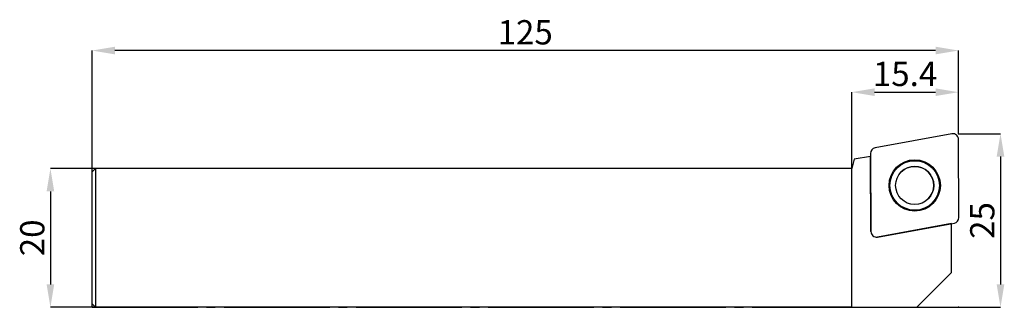
# Model space of a CAD drawing. Units: millimetres. Extents: x -10 to 132, y 0 to 41.
import ezdxf

# ---------------------------------------------------------------- set-up
doc = ezdxf.new("R2010")
doc.units = ezdxf.units.MM
doc.header["$PDSIZE"] = -1
doc.linetypes.add('SLD-Durchgehend', pattern=[0])
doc.linetypes.add('SLD-Punktstrich', pattern=[19.05, 15.24, -1.27, 1.27, -1.27])
doc.layers.add('1', color=4, linetype='Continuous')
doc.layers.add('2', color=7, linetype='SLD-Durchgehend')
doc.styles.add('SLDTEXTSTYLE0', font='TXT', dxfattribs={"width": 0.75})
doc.dimstyles.new('SLDDIMSTYLE0', dxfattribs={"dimtxt": 3.5, "dimasz": 3.302, "dimexe": 0, "dimexo": 0.0625, "dimgap": 0.875, "dimtad": 1, "dimrnd": 1e-09, "dimzin": 12, "dimdsep": 46, "dimtxsty": 'SLDTEXTSTYLE0', "dimsah": 1, "dimcen": 0.09, "dimadec": 0, "dimazin": 3, "dimtfac": 1, "dimtofl": 0, "dimtmove": 0, "dimatfit": 3, "dimfxl": 1, "dimfrac": 2, "dimtolj": 1, "dimtzin": 12, "dimarcsym": 0})
doc.dimstyles.new('SLDDIMSTYLE1', dxfattribs={"dimtxt": 3.5, "dimasz": 3.302, "dimexe": 0, "dimexo": 0.0625, "dimgap": 0.875, "dimtad": 1, "dimrnd": 1e-09, "dimzin": 12, "dimdsep": 46, "dimtxsty": 'SLDTEXTSTYLE0', "dimsah": 1, "dimcen": 0.09, "dimadec": 0, "dimazin": 3, "dimtfac": 1, "dimtmove": 0, "dimatfit": 0, "dimfxl": 1, "dimfrac": 2, "dimtolj": 1, "dimtzin": 12, "dimarcsym": 0})

# ---------------------------------------------------------------- blocks, each defined once
blk = doc.blocks.new('_D')
at = {"layer": '2', "color": 0, "linetype": 'SLD-Durchgehend', "lineweight": -2}
for p, q in [((0, 0.06), (0, 36.99)), ((121.7, 36.99), (3.3, 36.99)), ((125, 25.06), (125, 36.99))]:
    blk.add_line(p, q, dxfattribs=at)
at = {"layer": '2', "color": 0}
for points in [[(3.3, 37.54), (3.3, 36.44), (0, 36.99)], [(121.7, 36.44), (121.7, 37.54), (125, 36.99)]]:
    blk.add_solid(points, dxfattribs=at)
at = {"layer": 'Defpoints', "color": 0}
for p in [(0, 36.99), (125, 25), (0, 0)]:
    blk.add_point(p, dxfattribs=at)
at = {"layer": '2', "color": 0, "lineweight": 15, "insert": (62.5, 41.37), "char_height": 3.5, "attachment_point": 2, "style": 'SLDTEXTSTYLE0'}
blk.add_mtext('\\A1;125', dxfattribs=at)
blk = doc.blocks.new('_D_1')
at = {"layer": '2', "color": 0, "linetype": 'SLD-Durchgehend', "lineweight": -2}
for p, q in [((0.44, 20), (-6, 20)), ((-6, 16.7), (-6, 3.3)), ((0.44, 0), (-6, 0))]:
    blk.add_line(p, q, dxfattribs=at)
at = {"layer": '2', "color": 0}
for points in [[(-5.45, 16.7), (-6.55, 16.7), (-6, 20)], [(-6.55, 3.3), (-5.45, 3.3), (-6, 0)]]:
    blk.add_solid(points, dxfattribs=at)
at = {"layer": 'Defpoints', "color": 0}
for p in [(0.5, 20), (-6, 0), (0.5, 0)]:
    blk.add_point(p, dxfattribs=at)
at = {"layer": '2', "color": 0, "lineweight": 15, "insert": (-10.37, 10), "char_height": 3.5, "attachment_point": 2, "rotation": 90, "style": 'SLDTEXTSTYLE0'}
blk.add_mtext('\\A1;20', dxfattribs=at)
blk = doc.blocks.new('_D_2')
at = {"layer": '2', "color": 0, "linetype": 'SLD-Durchgehend', "lineweight": -2}
for p, q in [((125.07, 25), (131.07, 25)), ((131.07, 21.7), (131.07, 3.3)), ((125.07, 0), (131.07, 0))]:
    blk.add_line(p, q, dxfattribs=at)
at = {"layer": '2', "color": 0}
for points in [[(131.62, 21.7), (130.52, 21.7), (131.07, 25)], [(130.52, 3.3), (131.62, 3.3), (131.07, 0)]]:
    blk.add_solid(points, dxfattribs=at)
at = {"layer": 'Defpoints', "color": 0}
for p in [(125, 25), (125, 0), (131.07, 0)]:
    blk.add_point(p, dxfattribs=at)
at = {"layer": '2', "color": 0, "lineweight": 15, "insert": (126.69, 12.5), "char_height": 3.5, "attachment_point": 2, "rotation": 90, "style": 'SLDTEXTSTYLE0'}
blk.add_mtext('\\A1;25', dxfattribs=at)
blk = doc.blocks.new('_D_3')
at = {"layer": '2', "color": 0, "linetype": 'SLD-Durchgehend', "lineweight": -2}
for p, q in [((109.6, 0.06), (109.6, 30.99)), ((112.9, 30.99), (121.7, 30.99)), ((125, 25.06), (125, 30.99))]:
    blk.add_line(p, q, dxfattribs=at)
at = {"layer": '2', "color": 0}
for points in [[(112.9, 31.54), (112.9, 30.44), (109.6, 30.99)], [(121.7, 30.44), (121.7, 31.54), (125, 30.99)]]:
    blk.add_solid(points, dxfattribs=at)
at = {"layer": 'Defpoints', "color": 0}
for p in [(125, 30.99), (125, 25), (109.6, 0)]:
    blk.add_point(p, dxfattribs=at)
at = {"layer": '2', "color": 0, "lineweight": 15, "insert": (117.3, 35.37), "char_height": 3.5, "attachment_point": 2, "style": 'SLDTEXTSTYLE0'}
blk.add_mtext('\\A1;15.4', dxfattribs=at)

msp = doc.modelspace()

# ---------------------------------------------------------------- linework, layer by layer
at = {"color": 7, "linetype": 'SLD-Punktstrich'}
msp.add_line((0.003, -0.002), (125.003, -0.002), dxfattribs=at)
at = {"layer": '1', "color": 4, "true_color": 0x00ffff}
for p, q in [((124.064, 24.981), (112.975, 22.963)), ((125.069, 12.927), (125.007, 24.198)), ((109.96, 21.33), (109.603, 19.998)), ((112.32, 21.746), (109.96, 21.33)), ((112.318, 22.171), (112.38, 10.9)), ((112.379, 10.9), (112.32, 21.746)), ((112.32, 21.746), (112.32, 21.746)), ((0.003, 19.498), (0.503, 19.998)), ((0.503, 19.998), (0.503, -0.002)), ((109.603, 19.998), (0.503, 19.998)), ((109.603, -0.002), (109.603, 19.998)), ((0.003, 0.498), (0.003, 19.498)), ((113.323, 10.118), (124.412, 12.136)), ((124.003, 12.061), (113.323, 10.118)), ((124.002, 12.061), (124.002, 12.061)), ((124.003, 4.998), (124.003, 12.061)), ((119.003, -0.002), (124.003, 4.998)), ((0.003, 0.498), (0.503, -0.002)), ((109.603, -0.002), (0.503, -0.002)), ((109.603, -0.002), (119.003, -0.002))]:
    msp.add_line(p, q, dxfattribs=at)
for radius in [3.697, 3.676, 3.568, 2.75]:
    msp.add_circle((118.693, 17.549), radius, dxfattribs=at)
for centre, radius, start, end in [((124.207, 24.194), 0.8, 0.31302, 100.31302), ((113.118, 22.176), 0.8, 100.31302, 180.31302), ((118.693, 17.548), 2.75, 315, 135), ((124.269, 12.923), 0.8, 280.31302, 0.31302), ((113.18, 10.905), 0.8, 180.31302, 280.31302)]:
    msp.add_arc(centre, radius, start, end, dxfattribs=at)
for p in [(125.003, 24.998), (109.603, -0.002), (125.003, -0.002)]:
    msp.add_point(p, dxfattribs=at)

# ---------------------------------------------------------------- dimensions: what is measured, and where the dimension line sits
at = {"layer": '2', "color": 7, "linetype": 'SLD-Durchgehend', "lineweight": 15}
for base, p1, p2, dimstyle, picture, middle in [((0.003, 36.994), (125.003, 24.998), (0.003, -0.002), 'SLDDIMSTYLE0', '_D', (62.503, 36.994)), ((125.003, 30.994), (109.603, -0.002), (125.003, 24.998), 'SLDDIMSTYLE1', '_D_3', (117.303, 30.994))]:
    dim = msp.add_linear_dim(base=base, p1=p1, p2=p2, dimstyle=dimstyle, dxfattribs=at)
    dim.commit()
    dim.dimension.update_dxf_attribs({"geometry": picture, "text_midpoint": middle, "dimtype": 160})
for base, p1, p2, picture, middle in [((131.069, -0.002), (125.003, 24.998), (125.003, -0.002), '_D_2', (131.069, 12.498)), ((-5.997, -0.002), (0.503, 19.998), (0.503, -0.002), '_D_1', (-5.997, 9.998))]:
    dim = msp.add_linear_dim(base=base, p1=p1, p2=p2, angle=90, dimstyle='SLDDIMSTYLE0', dxfattribs=at)
    dim.commit()
    dim.dimension.update_dxf_attribs({"geometry": picture, "text_midpoint": middle, "dimtype": 160})

doc.saveas('drawing.dxf')
